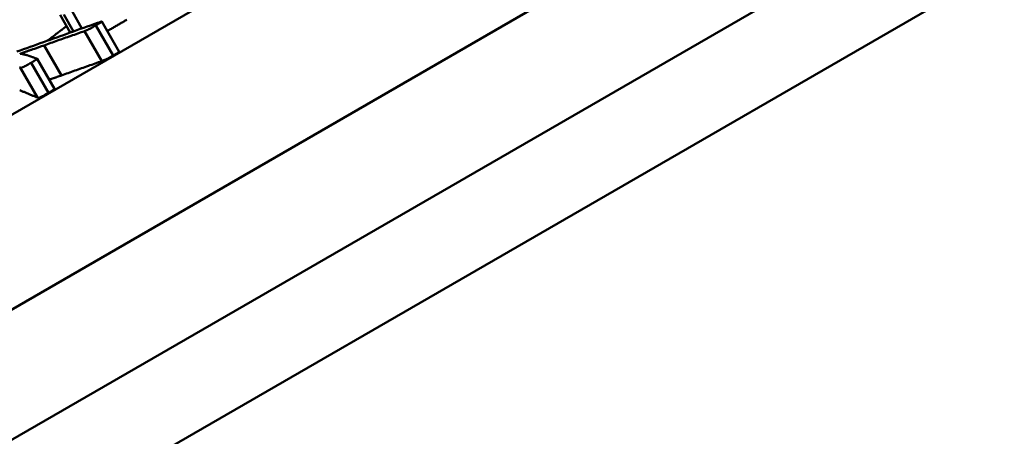
# Model space of a CAD drawing. Extents: x -14 to 5683, y -15 to 440.
# Drawn here: x 345 to 356, y 160 to 164 of the extents above; entities that cross this region are included whole.
import ezdxf

# ---------------------------------------------------------------- set-up
doc = ezdxf.new("R2010")
doc.units = 0
doc.layers.add('AM_0', color=7, linetype='CONTINUOUS', lineweight=50)

# ---------------------------------------------------------------- blocks, each defined once
blk = doc.blocks.new('manopola4')
at = {"layer": 'AM_0'}
for p, q in [((-27.059, -11.822), (21.174, 16.025)), ((23.59, 15.146), (-27.505, -14.354)), ((-26.845, -15.499), (24.251, 14.001)), ((24.251, 14.001), (-26.845, -15.499)), ((10.13, 10.49), (10.249, 10.284)), ((10.172, 10.496), (10.287, 10.297)), ((10.269, 10.532), (10.385, 10.332)), ((10.547, 10.367), (10.75, 10.016)), ((10.618, 10.412), (10.821, 10.06)), ((10.415, 10.301), (10.618, 9.95)), ((9.665, 10.038), (9.662, 10.036)), ((9.665, 10.038), (9.666, 10.036)), ((9.943, 10.134), (10.146, 9.783)), ((9.791, 9.931), (9.994, 9.579)), ((9.861, 9.978), (10.064, 9.626)), ((9.661, 9.875), (9.864, 9.523))]:
    blk.add_line(p, q, dxfattribs=at)
at = {"layer": 'AM_0', "flags": 128}
for points in [[(9.625, 10.061), (9.664, 10.075), (9.702, 10.089), (9.741, 10.102), (9.78, 10.116), (9.818, 10.13), (9.857, 10.144), (9.896, 10.158), (9.935, 10.172), (9.974, 10.186), (10.013, 10.199), (10.052, 10.213), (10.091, 10.227), (10.13, 10.241), (10.169, 10.255), (10.208, 10.269), (10.248, 10.283), (10.287, 10.297), (10.327, 10.312), (10.366, 10.326), (10.406, 10.34), (10.446, 10.354), (10.485, 10.368), (10.525, 10.382), (10.565, 10.396)], [(10.547, 10.367), (10.538, 10.362), (10.529, 10.358), (10.521, 10.353), (10.513, 10.348), (10.506, 10.344), (10.498, 10.34), (10.491, 10.336), (10.485, 10.333), (10.478, 10.329), (10.472, 10.326), (10.466, 10.323), (10.461, 10.321), (10.457, 10.318), (10.453, 10.316), (10.449, 10.315), (10.445, 10.313), (10.441, 10.311), (10.437, 10.31), (10.433, 10.308), (10.429, 10.307), (10.426, 10.305), (10.422, 10.304), (10.418, 10.303), (10.415, 10.301)], [(10.565, 10.396), (10.585, 10.403), (10.603, 10.409), (10.611, 10.411), (10.614, 10.412), (10.617, 10.412), (10.618, 10.412), (10.617, 10.41), (10.614, 10.408), (10.609, 10.404), (10.603, 10.4), (10.598, 10.397), (10.594, 10.395), (10.591, 10.393), (10.587, 10.391), (10.583, 10.388), (10.579, 10.386), (10.575, 10.384), (10.571, 10.381), (10.567, 10.379), (10.563, 10.376), (10.558, 10.374), (10.555, 10.372), (10.551, 10.37), (10.547, 10.367)], [(10.911, 10.434), (10.902, 10.429), (10.892, 10.423), (10.883, 10.418), (10.873, 10.412), (10.863, 10.407), (10.854, 10.401), (10.844, 10.396), (10.835, 10.39), (10.825, 10.385), (10.816, 10.379), (10.806, 10.374), (10.796, 10.368), (10.787, 10.362), (10.777, 10.357), (10.768, 10.351), (10.758, 10.346), (10.749, 10.34), (10.739, 10.335), (10.729, 10.329), (10.72, 10.324), (10.71, 10.318), (10.701, 10.313), (10.691, 10.307), (10.682, 10.302)], [(10.415, 10.301), (10.395, 10.294), (10.375, 10.287), (10.355, 10.28), (10.336, 10.273), (10.316, 10.266), (10.296, 10.259), (10.276, 10.252), (10.257, 10.245), (10.237, 10.238), (10.217, 10.231), (10.198, 10.225), (10.178, 10.218), (10.158, 10.211), (10.139, 10.204), (10.119, 10.197), (10.099, 10.19), (10.08, 10.183), (10.06, 10.176), (10.041, 10.169), (10.021, 10.162), (10.002, 10.155), (9.982, 10.148), (9.963, 10.141), (9.943, 10.134)], [(9.982, 10.189), (9.991, 10.196), (10, 10.203), (10.01, 10.21), (10.019, 10.217), (10.028, 10.224), (10.038, 10.231), (10.047, 10.239), (10.056, 10.246), (10.066, 10.253), (10.075, 10.26), (10.084, 10.267), (10.093, 10.274), (10.103, 10.281), (10.112, 10.288), (10.121, 10.295), (10.131, 10.303), (10.14, 10.31), (10.149, 10.317), (10.159, 10.324), (10.168, 10.331), (10.177, 10.338), (10.187, 10.345), (10.196, 10.352), (10.205, 10.359)], [(9.662, 10.036), (9.666, 10.036), (9.669, 10.035), (9.672, 10.035), (9.675, 10.034), (9.678, 10.033), (9.681, 10.033), (9.684, 10.032), (9.688, 10.032), (9.691, 10.031), (9.694, 10.03), (9.697, 10.03), (9.701, 10.029), (9.704, 10.028), (9.708, 10.027), (9.711, 10.027), (9.715, 10.026), (9.718, 10.025), (9.722, 10.024), (9.725, 10.023), (9.729, 10.023), (9.732, 10.022), (9.736, 10.021), (9.739, 10.02), (9.742, 10.019)], [(9.943, 10.134), (9.912, 10.124), (9.881, 10.113), (9.852, 10.103), (9.828, 10.094), (9.812, 10.089), (9.803, 10.086), (9.795, 10.083), (9.787, 10.08), (9.78, 10.078), (9.772, 10.075), (9.765, 10.072), (9.757, 10.07), (9.749, 10.067), (9.742, 10.064), (9.734, 10.062), (9.726, 10.059), (9.719, 10.056), (9.711, 10.054), (9.703, 10.051), (9.696, 10.048), (9.688, 10.046), (9.68, 10.043), (9.672, 10.04), (9.665, 10.038)], [(10.821, 10.06), (10.821, 10.06), (10.821, 10.059), (10.82, 10.058), (10.818, 10.056), (10.816, 10.055), (10.814, 10.053), (10.811, 10.052), (10.808, 10.05), (10.805, 10.048), (10.802, 10.046), (10.799, 10.044), (10.795, 10.042), (10.792, 10.04), (10.788, 10.038), (10.784, 10.036), (10.781, 10.033), (10.777, 10.031), (10.773, 10.029), (10.769, 10.027), (10.765, 10.024), (10.761, 10.022), (10.757, 10.02), (10.754, 10.018), (10.75, 10.016)], [(9.661, 9.875), (9.653, 9.878)], [(9.791, 9.931), (9.779, 9.924), (9.767, 9.917), (9.754, 9.91), (9.742, 9.903), (9.73, 9.896), (9.718, 9.89), (9.706, 9.884), (9.695, 9.879), (9.688, 9.876), (9.682, 9.874), (9.678, 9.873), (9.676, 9.873), (9.674, 9.873), (9.673, 9.873), (9.672, 9.873), (9.67, 9.873), (9.669, 9.873), (9.668, 9.873), (9.667, 9.873), (9.666, 9.873), (9.664, 9.874), (9.663, 9.874), (9.662, 9.874), (9.661, 9.875)], [(9.742, 10.019), (9.747, 10.018), (9.752, 10.016), (9.756, 10.014), (9.761, 10.013), (9.766, 10.011), (9.77, 10.009), (9.775, 10.008), (9.78, 10.006), (9.785, 10.004), (9.789, 10.002), (9.794, 10.001), (9.799, 9.999), (9.803, 9.997), (9.808, 9.996), (9.813, 9.994), (9.818, 9.992), (9.822, 9.991), (9.827, 9.989), (9.832, 9.987), (9.836, 9.986), (9.841, 9.984), (9.846, 9.982), (9.851, 9.98), (9.855, 9.979)], [(9.855, 9.979), (9.859, 9.979), (9.861, 9.978), (9.861, 9.977), (9.86, 9.975), (9.858, 9.973), (9.856, 9.971), (9.854, 9.97), (9.852, 9.968), (9.85, 9.967), (9.847, 9.965), (9.844, 9.963), (9.841, 9.961), (9.838, 9.959), (9.834, 9.957), (9.831, 9.955), (9.827, 9.952), (9.823, 9.95), (9.819, 9.947), (9.814, 9.945), (9.81, 9.942), (9.805, 9.939), (9.8, 9.937), (9.796, 9.934), (9.791, 9.931)], [(10.618, 9.95), (10.598, 9.943), (10.578, 9.936), (10.559, 9.929), (10.539, 9.922), (10.519, 9.915), (10.499, 9.908), (10.479, 9.901), (10.46, 9.894), (10.44, 9.887), (10.42, 9.88), (10.401, 9.873), (10.381, 9.866), (10.361, 9.859), (10.342, 9.852), (10.322, 9.845), (10.302, 9.838), (10.283, 9.831), (10.263, 9.824), (10.244, 9.817), (10.224, 9.81), (10.205, 9.803), (10.185, 9.796), (10.166, 9.79), (10.146, 9.783)], [(10.75, 10.016), (10.745, 10.013), (10.74, 10.01), (10.735, 10.007), (10.73, 10.005), (10.726, 10.002), (10.721, 9.999), (10.716, 9.997), (10.712, 9.994), (10.707, 9.991), (10.703, 9.989), (10.698, 9.987), (10.694, 9.984), (10.69, 9.982), (10.685, 9.98), (10.681, 9.978), (10.678, 9.976), (10.674, 9.974), (10.67, 9.972), (10.667, 9.97), (10.663, 9.968), (10.657, 9.965), (10.651, 9.963), (10.642, 9.959), (10.618, 9.95)], [(10.146, 9.783), (10.14, 9.781), (10.134, 9.778), (10.128, 9.776), (10.122, 9.774), (10.116, 9.772), (10.11, 9.77), (10.104, 9.768), (10.098, 9.766), (10.092, 9.764), (10.086, 9.762), (10.08, 9.76), (10.074, 9.757), (10.068, 9.755), (10.062, 9.753), (10.056, 9.751), (10.05, 9.749), (10.044, 9.747), (10.038, 9.745), (10.032, 9.743), (10.027, 9.741), (10.021, 9.739), (10.015, 9.737), (10.009, 9.735), (10.003, 9.733)], [(9.864, 9.523), (9.856, 9.527), (9.847, 9.53), (9.838, 9.534), (9.829, 9.538), (9.82, 9.542), (9.812, 9.545), (9.803, 9.549), (9.794, 9.553), (9.785, 9.556), (9.777, 9.56), (9.768, 9.564), (9.759, 9.567), (9.751, 9.571), (9.742, 9.574), (9.733, 9.578), (9.725, 9.582), (9.716, 9.585), (9.708, 9.589), (9.699, 9.592), (9.691, 9.596), (9.682, 9.599), (9.674, 9.603), (9.665, 9.607), (9.657, 9.61)], [(9.994, 9.579), (9.987, 9.575), (9.979, 9.571), (9.972, 9.566), (9.964, 9.562), (9.957, 9.558), (9.949, 9.554), (9.941, 9.549), (9.934, 9.545), (9.925, 9.54), (9.917, 9.536), (9.909, 9.532), (9.903, 9.529), (9.898, 9.527), (9.895, 9.526), (9.891, 9.524), (9.888, 9.523), (9.885, 9.522), (9.883, 9.522), (9.88, 9.521), (9.877, 9.521), (9.873, 9.521), (9.87, 9.521), (9.867, 9.522), (9.864, 9.523)], [(10.064, 9.626), (10.065, 9.626), (10.064, 9.625), (10.064, 9.624), (10.064, 9.624), (10.063, 9.622), (10.061, 9.621), (10.06, 9.62), (10.058, 9.618), (10.055, 9.617), (10.053, 9.615), (10.05, 9.613), (10.047, 9.612), (10.044, 9.609), (10.041, 9.607), (10.037, 9.605), (10.033, 9.603), (10.029, 9.6), (10.025, 9.597), (10.02, 9.595), (10.015, 9.592), (10.01, 9.589), (10.005, 9.586), (9.999, 9.582), (9.994, 9.579)]]:
    blk.add_lwpolyline(points, dxfattribs=at)
blk = doc.blocks.new('2848-06')
at = {"layer": 'AM_0'}
for p, q in [((6.302, 34.007), (57.398, 63.507)), ((5.936, 32.641), (58.764, 63.141))]:
    blk.add_line(p, q, dxfattribs=at)
blk.add_blockref('manopola4', (33.147, 49.506), dxfattribs=at)

msp = doc.modelspace()

# ---------------------------------------------------------------- block references
at = {"layer": 'AM_0'}
msp.add_blockref('2848-06', (301.981, 104.441), dxfattribs=at)

doc.saveas('drawing.dxf')
